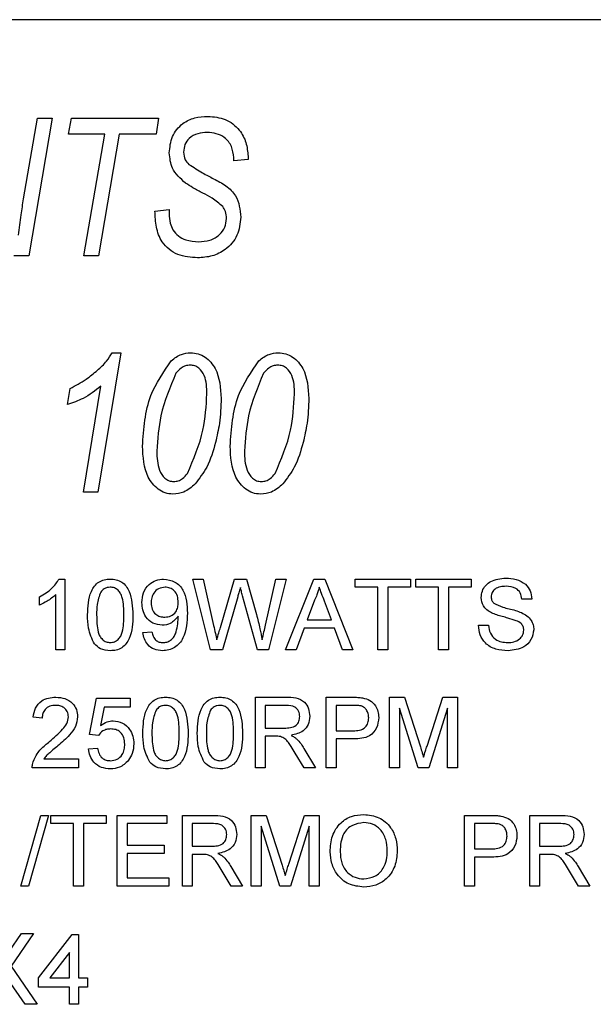
# Model space of a CAD drawing. Units: millimetres. Extents: x 115 to 1334, y 42 to 1422.
# Drawn here: x 1247 to 1262, y 581 to 606 of the extents above; entities that cross this region are included whole.
import ezdxf

# ---------------------------------------------------------------- set-up
doc = ezdxf.new("R2010")
doc.units = ezdxf.units.MM

msp = doc.modelspace()

# ---------------------------------------------------------------- linework, layer by layer
at = {"color": 7, "linetype": 'Continuous', "lineweight": 25}
for p, q in [((1279.469, 605.706), (1209.469, 605.706)), ((1247.219, 601.154), (1247.575, 603.206)), ((1247.944, 603.206), (1247.352, 599.706)), ((1247.575, 603.206), (1247.944, 603.206)), ((1248.362, 602.797), (1248.436, 603.206)), ((1248.436, 603.206), (1250.65, 603.206)), ((1250.65, 603.206), (1250.586, 602.797)), ((1249.28, 602.797), (1248.362, 602.797)), ((1248.754, 599.706), (1249.28, 602.797)), ((1249.648, 602.797), (1249.123, 599.706)), ((1250.586, 602.797), (1249.648, 602.797)), ((1252.559, 602.124), (1252.562, 602.204)), ((1252.923, 602.16), (1252.559, 602.124)), ((1252.925, 602.237), (1252.923, 602.16)), ((1250.559, 600.845), (1250.923, 600.887)), ((1250.923, 600.887), (1250.92, 600.774)), ((1247.352, 599.706), (1246.969, 599.706)), ((1249.123, 599.706), (1248.754, 599.706)), ((1249.689, 597.251), (1249.108, 593.706)), ((1249.473, 597.251), (1249.689, 597.251)), ((1248.332, 595.933), (1248.405, 596.342)), ((1248.741, 593.706), (1249.182, 596.4)), ((1249.108, 593.706), (1248.741, 593.706)), ((1248.121, 591.503), (1248.269, 591.503)), ((1248.269, 591.503), (1248.269, 589.706)), ((1251.519, 591.503), (1251.781, 591.503)), ((1251.972, 589.706), (1251.519, 591.503)), ((1251.781, 591.503), (1252.048, 590.321)), ((1252.223, 590.276), (1252.578, 591.503)), ((1252.578, 591.503), (1252.883, 591.503)), ((1252.883, 591.503), (1253.139, 590.603)), ((1253.366, 590.328), (1253.631, 591.503)), ((1253.893, 591.503), (1253.44, 589.706)), ((1253.631, 591.503), (1253.893, 591.503)), ((1253.878, 589.706), (1254.592, 591.503)), ((1254.592, 591.503), (1254.878, 591.503)), ((1254.878, 591.503), (1255.591, 589.706)), ((1255.645, 591.503), (1257.051, 591.503)), ((1255.645, 591.296), (1255.645, 591.503)), ((1257.051, 591.503), (1257.051, 591.296)), ((1257.189, 591.503), (1258.595, 591.503)), ((1257.189, 591.296), (1257.189, 591.503)), ((1258.595, 591.503), (1258.595, 591.296)), ((1256.221, 591.296), (1255.645, 591.296)), ((1256.221, 589.706), (1256.221, 591.296)), ((1257.051, 591.296), (1256.475, 591.296)), ((1256.475, 591.296), (1256.475, 589.706)), ((1257.765, 591.296), (1257.189, 591.296)), ((1257.765, 589.706), (1257.765, 591.296)), ((1258.595, 591.296), (1258.019, 591.296)), ((1258.019, 591.296), (1258.019, 589.706)), ((1247.624, 590.841), (1247.624, 591.054)), ((1248.039, 589.706), (1248.039, 591.107)), ((1252.661, 591.051), (1252.272, 589.706)), ((1253.161, 589.706), (1252.786, 591.08)), ((1254.612, 590.964), (1254.428, 590.466)), ((1255.041, 590.466), (1254.867, 590.939)), ((1260.14, 590.996), (1259.886, 590.996)), ((1254.351, 590.259), (1254.147, 589.706)), ((1255.118, 590.259), (1254.351, 590.259)), ((1254.428, 590.466), (1255.041, 590.466)), ((1255.322, 589.706), (1255.118, 590.259)), ((1258.78, 590.328), (1259.033, 590.328)), ((1250.251, 590.144), (1250.482, 590.167)), ((1248.269, 589.706), (1248.039, 589.706)), ((1252.272, 589.706), (1251.972, 589.706)), ((1253.44, 589.706), (1253.161, 589.706)), ((1254.147, 589.706), (1253.878, 589.706)), ((1255.591, 589.706), (1255.322, 589.706)), ((1256.475, 589.706), (1256.221, 589.706)), ((1258.019, 589.706), (1257.765, 589.706)), ((1253.11, 588.503), (1253.89, 588.503)), ((1253.11, 586.706), (1253.11, 588.503)), ((1254.907, 588.503), (1255.568, 588.503)), ((1254.907, 586.706), (1254.907, 588.503)), ((1256.521, 588.503), (1256.902, 588.503)), ((1256.521, 586.706), (1256.521, 588.503)), ((1256.902, 588.503), (1257.304, 587.242)), ((1257.473, 587.263), (1257.871, 588.503)), ((1257.871, 588.503), (1258.25, 588.503)), ((1258.25, 588.503), (1258.25, 586.706)), ((1248.892, 587.558), (1249.076, 588.48)), ((1249.076, 588.48), (1249.929, 588.48)), ((1249.929, 588.48), (1249.929, 588.25)), ((1253.363, 588.296), (1253.363, 587.72)), ((1253.899, 588.296), (1253.363, 588.296)), ((1255.161, 588.296), (1255.161, 587.651)), ((1255.59, 588.296), (1255.161, 588.296)), ((1249.264, 588.25), (1249.173, 587.784)), ((1249.929, 588.25), (1249.264, 588.25)), ((1257.251, 586.706), (1256.774, 588.227)), ((1256.774, 588.227), (1256.774, 586.706)), ((1257.996, 588.227), (1257.516, 586.706)), ((1257.996, 586.706), (1257.996, 588.227)), ((1247.693, 587.973), (1247.463, 587.996)), ((1249.122, 587.535), (1248.892, 587.558)), ((1253.363, 587.72), (1253.845, 587.72)), ((1253.623, 587.512), (1253.363, 587.512)), ((1253.363, 587.512), (1253.363, 586.706)), ((1255.161, 587.651), (1255.595, 587.651)), ((1255.601, 587.443), (1255.161, 587.443)), ((1255.161, 587.443), (1255.161, 586.706)), ((1248.869, 587.19), (1249.099, 587.213)), ((1254.349, 586.706), (1254.125, 587.085)), ((1254.345, 587.202), (1254.64, 586.706)), ((1247.736, 586.936), (1248.615, 586.936)), ((1248.615, 586.936), (1248.615, 586.706)), ((1248.615, 586.706), (1247.44, 586.706)), ((1253.363, 586.706), (1253.11, 586.706)), ((1254.64, 586.706), (1254.349, 586.706)), ((1255.161, 586.706), (1254.907, 586.706)), ((1256.774, 586.706), (1256.521, 586.706)), ((1257.516, 586.706), (1257.251, 586.706)), ((1258.25, 586.706), (1257.996, 586.706)), ((1247.151, 583.706), (1247.658, 585.503)), ((1247.849, 585.503), (1247.342, 583.706)), ((1247.658, 585.503), (1247.849, 585.503)), ((1247.912, 585.503), (1249.318, 585.503)), ((1247.912, 585.296), (1247.912, 585.503)), ((1249.318, 585.503), (1249.318, 585.296)), ((1249.595, 585.503), (1250.862, 585.503)), ((1249.595, 583.706), (1249.595, 585.503)), ((1250.862, 585.503), (1250.862, 585.296)), ((1251.254, 585.503), (1252.034, 585.503)), ((1251.254, 583.706), (1251.254, 585.503)), ((1253.006, 585.503), (1253.387, 585.503)), ((1253.006, 583.706), (1253.006, 585.503)), ((1253.387, 585.503), (1253.789, 584.242)), ((1253.958, 584.263), (1254.356, 585.503)), ((1254.356, 585.503), (1254.735, 585.503)), ((1254.735, 585.503), (1254.735, 583.706)), ((1258.422, 585.503), (1259.083, 585.503)), ((1258.422, 583.706), (1258.422, 585.503)), ((1260.082, 585.503), (1260.862, 585.503)), ((1260.082, 583.706), (1260.082, 585.503)), ((1248.488, 585.296), (1247.912, 585.296)), ((1248.488, 583.706), (1248.488, 585.296)), ((1249.318, 585.296), (1248.742, 585.296)), ((1248.742, 585.296), (1248.742, 583.706)), ((1249.848, 585.296), (1249.848, 584.743)), ((1250.862, 585.296), (1249.848, 585.296)), ((1252.044, 585.296), (1251.508, 585.296)), ((1251.508, 585.296), (1251.508, 584.72)), ((1258.676, 585.296), (1258.676, 584.651)), ((1259.105, 585.296), (1258.676, 585.296)), ((1260.871, 585.296), (1260.335, 585.296)), ((1260.335, 585.296), (1260.335, 584.72)), ((1253.736, 583.706), (1253.259, 585.227)), ((1253.259, 585.227), (1253.259, 583.706)), ((1254.481, 585.227), (1254.001, 583.706)), ((1254.481, 583.706), (1254.481, 585.227)), ((1249.848, 584.743), (1250.793, 584.743)), ((1249.848, 584.535), (1249.848, 583.913)), ((1250.793, 584.535), (1249.848, 584.535)), ((1250.793, 584.743), (1250.793, 584.535)), ((1251.508, 584.72), (1251.989, 584.72)), ((1251.767, 584.512), (1251.508, 584.512)), ((1251.508, 584.512), (1251.508, 583.706)), ((1258.676, 584.651), (1259.11, 584.651)), ((1260.335, 584.72), (1260.817, 584.72)), ((1260.595, 584.512), (1260.335, 584.512)), ((1260.335, 584.512), (1260.335, 583.706)), ((1259.116, 584.443), (1258.676, 584.443)), ((1258.676, 584.443), (1258.676, 583.706)), ((1252.494, 583.706), (1252.27, 584.085)), ((1252.489, 584.202), (1252.784, 583.706)), ((1261.322, 583.706), (1261.097, 584.085)), ((1261.317, 584.202), (1261.612, 583.706)), ((1249.848, 583.913), (1250.908, 583.913)), ((1250.908, 583.913), (1250.908, 583.706)), ((1247.342, 583.706), (1247.151, 583.706)), ((1248.742, 583.706), (1248.488, 583.706)), ((1250.908, 583.706), (1249.595, 583.706)), ((1251.508, 583.706), (1251.254, 583.706)), ((1252.784, 583.706), (1252.494, 583.706)), ((1253.259, 583.706), (1253.006, 583.706)), ((1254.001, 583.706), (1253.736, 583.706)), ((1254.735, 583.706), (1254.481, 583.706)), ((1258.676, 583.706), (1258.422, 583.706)), ((1260.335, 583.706), (1260.082, 583.706)), ((1261.612, 583.706), (1261.322, 583.706)), ((1246.851, 582.048), (1247.164, 582.503)), ((1247.473, 582.503), (1246.901, 581.67)), ((1247.164, 582.503), (1247.473, 582.503)), ((1247.601, 581.374), (1248.454, 582.48)), ((1248.454, 582.48), (1248.615, 582.48)), ((1248.615, 582.48), (1248.615, 581.374)), ((1248.385, 582.022), (1247.885, 581.374)), ((1248.385, 581.374), (1248.385, 582.022)), ((1246.901, 581.67), (1247.566, 580.706)), ((1247.26, 580.706), (1246.822, 581.341)), ((1247.601, 581.144), (1247.601, 581.374)), ((1247.885, 581.374), (1248.385, 581.374)), ((1248.615, 581.374), (1248.846, 581.374)), ((1248.846, 581.374), (1248.846, 581.144)), ((1248.385, 581.144), (1247.601, 581.144)), ((1248.385, 580.706), (1248.385, 581.144)), ((1248.846, 581.144), (1248.615, 581.144)), ((1248.615, 581.144), (1248.615, 580.706)), ((1247.566, 580.706), (1247.26, 580.706)), ((1248.615, 580.706), (1248.385, 580.706))]:
    msp.add_line(p, q, dxfattribs=at)
for points, knots in [([(1250.923, 602.322), (1250.937, 602.465), (1250.964, 602.751), (1251.23, 603.073), (1251.566, 603.231), (1251.79, 603.244), (1251.903, 603.251)], [0, 0, 0, 0, 0.279925, 0.558894, 0.779091, 1, 1, 1, 1]), ([(1251.903, 603.251), (1252.055, 603.239), (1252.359, 603.214), (1252.703, 602.939), (1252.892, 602.593), (1252.914, 602.355), (1252.925, 602.237)], [0, 0, 0, 0, 0.280062, 0.558924, 0.779471, 1, 1, 1, 1]), ([(1251.89, 602.842), (1251.808, 602.837), (1251.643, 602.829), (1251.434, 602.717), (1251.304, 602.539), (1251.293, 602.409), (1251.287, 602.344)], [0, 0, 0, 0, 0.2808478, 0.5601043, 0.7798188, 1, 1, 1, 1]), ([(1252.562, 602.204), (1252.55, 602.301), (1252.527, 602.495), (1252.348, 602.715), (1252.119, 602.826), (1251.967, 602.837), (1251.89, 602.842)], [0, 0, 0, 0, 0.279683, 0.558759, 0.779201, 1, 1, 1, 1]), ([(1251.335, 601.557), (1251.204, 601.672), (1250.968, 601.879), (1250.937, 602.186), (1250.923, 602.322)], [0, 0, 0, 0, 0.5594303, 1, 1, 1, 1]), ([(1251.287, 602.344), (1251.292, 602.276), (1251.302, 602.155), (1251.386, 602.069), (1251.423, 602.032)], [0, 0, 0, 0, 0.559912, 1, 1, 1, 1]), ([(1251.423, 602.032), (1251.537, 601.958), (1251.74, 601.826), (1251.955, 601.716), (1252.05, 601.667)], [0, 0, 0, 0, 0.559784, 1, 1, 1, 1]), ([(1251.773, 601.304), (1251.689, 601.347), (1251.539, 601.426), (1251.397, 601.517), (1251.335, 601.557)], [0, 0, 0, 0, 0.560077, 1, 1, 1, 1]), ([(1252.05, 601.667), (1252.156, 601.612), (1252.367, 601.503), (1252.689, 601.196), (1252.722, 600.881), (1252.741, 600.689)], [0, 0, 0, 0, 0.282084, 0.561606, 1, 1, 1, 1]), ([(1252.283, 600.961), (1252.195, 601.035), (1252.037, 601.168), (1251.853, 601.262), (1251.773, 601.304)], [0, 0, 0, 0, 0.558854, 1, 1, 1, 1]), ([(1247.088, 600.235), (1247.11, 600.407), (1247.149, 600.714), (1247.198, 601.02), (1247.219, 601.154)], [0, 0, 0, 0, 0.559993, 1, 1, 1, 1]), ([(1251.643, 599.66), (1251.47, 599.671), (1251.125, 599.694), (1250.724, 600.014), (1250.578, 600.44), (1250.566, 600.71), (1250.559, 600.845)], [0, 0, 0, 0, 0.280473, 0.5581621, 0.7786662, 1, 1, 1, 1]), ([(1250.92, 600.774), (1250.924, 600.696), (1250.932, 600.555), (1250.99, 600.428), (1251.016, 600.372)], [0, 0, 0, 0, 0.559941, 1, 1, 1, 1]), ([(1252.378, 600.655), (1252.373, 600.717), (1252.366, 600.827), (1252.308, 600.92), (1252.283, 600.961)], [0, 0, 0, 0, 0.559675, 1, 1, 1, 1]), ([(1252.741, 600.689), (1252.723, 600.53), (1252.686, 600.214), (1252.384, 599.868), (1252.016, 599.684), (1251.768, 599.668), (1251.643, 599.66)], [0, 0, 0, 0, 0.2794958, 0.5588829, 0.77919, 1, 1, 1, 1]), ([(1251.667, 600.069), (1251.764, 600.075), (1251.958, 600.087), (1252.197, 600.224), (1252.354, 600.427), (1252.37, 600.579), (1252.378, 600.655)], [0, 0, 0, 0, 0.280747, 0.560154, 0.780097, 1, 1, 1, 1]), ([(1251.016, 600.372), (1251.059, 600.316), (1251.145, 600.203), (1251.377, 600.091), (1251.557, 600.077), (1251.667, 600.069)], [0, 0, 0, 0, 0.279235, 0.559761, 1, 1, 1, 1]), ([(1249.096, 596.806), (1249.178, 596.879), (1249.324, 597.011), (1249.428, 597.178), (1249.473, 597.251)], [0, 0, 0, 0, 0.560139, 1, 1, 1, 1]), ([(1250.973, 597.047), (1251.055, 597.111), (1251.201, 597.224), (1251.383, 597.243), (1251.464, 597.251)], [0, 0, 0, 0, 0.560045, 1, 1, 1, 1]), ([(1251.464, 597.251), (1251.529, 597.246), (1251.659, 597.235), (1251.893, 597.114), (1252.201, 596.755), (1252.225, 596.356), (1252.241, 596.09)], [0, 0, 0, 0, 0.125552, 0.251038, 0.501029, 1, 1, 1, 1]), ([(1253.2, 597.047), (1253.282, 597.111), (1253.428, 597.224), (1253.611, 597.243), (1253.691, 597.251)], [0, 0, 0, 0, 0.560045, 1, 1, 1, 1]), ([(1253.691, 597.251), (1253.756, 597.246), (1253.886, 597.235), (1254.121, 597.114), (1254.429, 596.755), (1254.453, 596.356), (1254.469, 596.09)], [0, 0, 0, 0, 0.1255517, 0.2510381, 0.5010288, 1, 1, 1, 1]), ([(1250.241, 594.874), (1250.272, 595.319), (1250.326, 596.112), (1250.776, 596.762), (1250.973, 597.047)], [0, 0, 0, 0, 0.561377, 1, 1, 1, 1]), ([(1252.469, 594.874), (1252.499, 595.319), (1252.553, 596.112), (1253.003, 596.762), (1253.2, 597.047)], [0, 0, 0, 0, 0.561377, 1, 1, 1, 1]), ([(1248.405, 596.342), (1248.543, 596.416), (1248.788, 596.548), (1249.002, 596.727), (1249.096, 596.806)], [0, 0, 0, 0, 0.559843, 1, 1, 1, 1]), ([(1251.454, 596.933), (1251.413, 596.929), (1251.332, 596.922), (1251.201, 596.854), (1251.132, 596.775), (1251.09, 596.728)], [0, 0, 0, 0, 0.279979, 0.5600948, 1, 1, 1, 1]), ([(1251.878, 596.206), (1251.875, 596.366), (1251.87, 596.606), (1251.711, 596.843), (1251.572, 596.923), (1251.493, 596.93), (1251.454, 596.933)], [0, 0, 0, 0, 0.500436, 0.749446, 0.874621, 1, 1, 1, 1]), ([(1253.681, 596.933), (1253.641, 596.929), (1253.56, 596.922), (1253.429, 596.854), (1253.359, 596.775), (1253.317, 596.728)], [0, 0, 0, 0, 0.279979, 0.5600948, 1, 1, 1, 1]), ([(1254.105, 596.206), (1254.102, 596.366), (1254.098, 596.606), (1253.938, 596.843), (1253.799, 596.923), (1253.72, 596.93), (1253.681, 596.933)], [0, 0, 0, 0, 0.5004357, 0.7494458, 0.874621, 1, 1, 1, 1]), ([(1251.09, 596.728), (1250.941, 596.373), (1250.675, 595.739), (1250.626, 595.054), (1250.605, 594.751)], [0, 0, 0, 0, 0.558292, 1, 1, 1, 1]), ([(1253.317, 596.728), (1253.169, 596.373), (1252.903, 595.739), (1252.854, 595.054), (1252.832, 594.751)], [0, 0, 0, 0, 0.558292, 1, 1, 1, 1]), ([(1249.182, 596.4), (1249.038, 596.287), (1248.779, 596.085), (1248.469, 595.979), (1248.332, 595.933)], [0, 0, 0, 0, 0.559255, 1, 1, 1, 1]), ([(1251.383, 594.186), (1251.54, 594.547), (1251.821, 595.194), (1251.86, 595.896), (1251.878, 596.206)], [0, 0, 0, 0, 0.558057, 1, 1, 1, 1]), ([(1252.241, 596.09), (1252.234, 595.878), (1252.22, 595.5), (1252.135, 595.132), (1252.097, 594.97)], [0, 0, 0, 0, 0.559945, 1, 1, 1, 1]), ([(1253.611, 594.186), (1253.767, 594.547), (1254.048, 595.194), (1254.087, 595.896), (1254.105, 596.206)], [0, 0, 0, 0, 0.558057, 1, 1, 1, 1]), ([(1254.469, 596.09), (1254.461, 595.878), (1254.447, 595.5), (1254.362, 595.132), (1254.324, 594.97)], [0, 0, 0, 0, 0.559945, 1, 1, 1, 1]), ([(1251.014, 593.66), (1250.947, 593.666), (1250.813, 593.678), (1250.578, 593.814), (1250.278, 594.193), (1250.256, 594.601), (1250.241, 594.874)], [0, 0, 0, 0, 0.1254535, 0.2509009, 0.5007425, 1, 1, 1, 1]), ([(1250.605, 594.751), (1250.61, 594.585), (1250.616, 594.335), (1250.772, 594.083), (1250.913, 593.991), (1250.995, 593.983), (1251.036, 593.978)], [0, 0, 0, 0, 0.500437, 0.749751, 0.87491, 1, 1, 1, 1]), ([(1252.097, 594.97), (1252.036, 594.755), (1251.928, 594.373), (1251.687, 594.058), (1251.581, 593.919)], [0, 0, 0, 0, 0.560472, 1, 1, 1, 1]), ([(1253.241, 593.66), (1253.174, 593.666), (1253.04, 593.678), (1252.805, 593.814), (1252.505, 594.193), (1252.483, 594.601), (1252.469, 594.874)], [0, 0, 0, 0, 0.1254535, 0.2509009, 0.5007425, 1, 1, 1, 1]), ([(1252.832, 594.751), (1252.837, 594.585), (1252.844, 594.335), (1253, 594.083), (1253.14, 593.991), (1253.222, 593.983), (1253.263, 593.978)], [0, 0, 0, 0, 0.500437, 0.749751, 0.87491, 1, 1, 1, 1]), ([(1254.324, 594.97), (1254.264, 594.755), (1254.155, 594.373), (1253.914, 594.058), (1253.809, 593.919)], [0, 0, 0, 0, 0.560472, 1, 1, 1, 1]), ([(1251.036, 593.978), (1251.075, 593.982), (1251.154, 593.99), (1251.279, 594.061), (1251.344, 594.139), (1251.383, 594.186)], [0, 0, 0, 0, 0.2798734, 0.5599628, 1, 1, 1, 1]), ([(1253.263, 593.978), (1253.303, 593.982), (1253.381, 593.99), (1253.506, 594.061), (1253.571, 594.139), (1253.611, 594.186)], [0, 0, 0, 0, 0.2798734, 0.5599628, 1, 1, 1, 1]), ([(1251.581, 593.919), (1251.49, 593.838), (1251.326, 593.692), (1251.109, 593.67), (1251.014, 593.66)], [0, 0, 0, 0, 0.55971, 1, 1, 1, 1]), ([(1253.809, 593.919), (1253.717, 593.838), (1253.553, 593.692), (1253.337, 593.67), (1253.241, 593.66)], [0, 0, 0, 0, 0.55971, 1, 1, 1, 1]), ([(1247.624, 591.054), (1247.736, 591.117), (1247.936, 591.23), (1248.065, 591.42), (1248.121, 591.503)], [0, 0, 0, 0, 0.560427, 1, 1, 1, 1]), ([(1248.846, 590.592), (1248.852, 590.8), (1248.861, 591.059), (1249.014, 591.327), (1249.126, 591.433), (1249.269, 591.494), (1249.371, 591.5), (1249.422, 591.503)], [0, 0, 0, 0, 0.499149, 0.624522, 0.749597, 0.874674, 1, 1, 1, 1]), ([(1249.422, 591.503), (1249.473, 591.5), (1249.574, 591.494), (1249.717, 591.433), (1249.832, 591.328), (1249.974, 591.055), (1249.987, 590.798), (1249.998, 590.592)], [0, 0, 0, 0, 0.125373, 0.250644, 0.375698, 0.501113, 1, 1, 1, 1]), ([(1250.228, 590.907), (1250.235, 590.992), (1250.249, 591.163), (1250.39, 591.365), (1250.578, 591.486), (1250.712, 591.498), (1250.779, 591.503)], [0, 0, 0, 0, 0.280325, 0.559593, 0.779672, 1, 1, 1, 1]), ([(1250.779, 591.503), (1250.879, 591.489), (1251.077, 591.459), (1251.365, 591.149), (1251.374, 590.844), (1251.381, 590.641)], [0, 0, 0, 0, 0.24993, 0.499871, 1, 1, 1, 1]), ([(1258.849, 591.034), (1258.855, 591.09), (1258.867, 591.2), (1258.956, 591.346), (1259.151, 591.496), (1259.34, 591.514), (1259.473, 591.526)], [0, 0, 0, 0, 0.187029, 0.374124, 0.56114, 1, 1, 1, 1]), ([(1259.473, 591.526), (1259.562, 591.521), (1259.74, 591.51), (1259.97, 591.397), (1260.111, 591.206), (1260.13, 591.066), (1260.14, 590.996)], [0, 0, 0, 0, 0.2807972, 0.5601508, 0.7798767, 1, 1, 1, 1]), ([(1249.419, 591.296), (1249.393, 591.294), (1249.341, 591.291), (1249.253, 591.254), (1249.208, 591.203), (1249.18, 591.173)], [0, 0, 0, 0, 0.280453, 0.560688, 1, 1, 1, 1]), ([(1249.767, 590.593), (1249.766, 590.74), (1249.764, 590.925), (1249.691, 591.134), (1249.623, 591.221), (1249.53, 591.286), (1249.456, 591.293), (1249.419, 591.296)], [0, 0, 0, 0, 0.500352, 0.625529, 0.750516, 0.875255, 1, 1, 1, 1]), ([(1250.815, 591.296), (1250.758, 591.289), (1250.645, 591.275), (1250.528, 591.16), (1250.467, 591.027), (1250.462, 590.939), (1250.459, 590.894)], [0, 0, 0, 0, 0.2792515, 0.5586196, 0.7791087, 1, 1, 1, 1]), ([(1251.15, 590.912), (1251.147, 590.966), (1251.14, 591.073), (1251.06, 591.206), (1250.942, 591.285), (1250.857, 591.292), (1250.815, 591.296)], [0, 0, 0, 0, 0.280637, 0.560009, 0.779799, 1, 1, 1, 1]), ([(1252.729, 591.286), (1252.717, 591.242), (1252.694, 591.164), (1252.671, 591.085), (1252.661, 591.051)], [0, 0, 0, 0, 0.559999, 1, 1, 1, 1]), ([(1252.786, 591.08), (1252.775, 591.118), (1252.756, 591.187), (1252.737, 591.256), (1252.729, 591.286)], [0, 0, 0, 0, 0.560007, 1, 1, 1, 1]), ([(1254.735, 591.296), (1254.717, 591.232), (1254.687, 591.117), (1254.635, 591.011), (1254.612, 590.964)], [0, 0, 0, 0, 0.559915, 1, 1, 1, 1]), ([(1254.867, 590.939), (1254.842, 591.005), (1254.798, 591.124), (1254.754, 591.244), (1254.735, 591.296)], [0, 0, 0, 0, 0.560002, 1, 1, 1, 1]), ([(1259.483, 591.319), (1259.434, 591.317), (1259.336, 591.314), (1259.207, 591.263), (1259.118, 591.166), (1259.108, 591.089), (1259.102, 591.051)], [0, 0, 0, 0, 0.28129, 0.56082, 0.78068, 1, 1, 1, 1]), ([(1259.886, 590.996), (1259.876, 591.05), (1259.857, 591.157), (1259.712, 591.304), (1259.57, 591.313), (1259.483, 591.319)], [0, 0, 0, 0, 0.281097, 0.560287, 1, 1, 1, 1]), ([(1248.039, 591.107), (1247.968, 591.047), (1247.84, 590.941), (1247.69, 590.872), (1247.624, 590.841)], [0, 0, 0, 0, 0.559686, 1, 1, 1, 1]), ([(1249.18, 591.173), (1249.143, 591.068), (1249.075, 590.88), (1249.076, 590.681), (1249.076, 590.593)], [0, 0, 0, 0, 0.558059, 1, 1, 1, 1]), ([(1259.114, 590.646), (1259.074, 590.668), (1258.993, 590.714), (1258.877, 590.841), (1258.86, 590.961), (1258.849, 591.034)], [0, 0, 0, 0, 0.281445, 0.562273, 1, 1, 1, 1]), ([(1259.102, 591.051), (1259.105, 591.017), (1259.111, 590.957), (1259.15, 590.912), (1259.167, 590.892)], [0, 0, 0, 0, 0.559617, 1, 1, 1, 1]), ([(1250.739, 590.328), (1250.658, 590.339), (1250.496, 590.361), (1250.327, 590.525), (1250.24, 590.716), (1250.232, 590.843), (1250.228, 590.907)], [0, 0, 0, 0, 0.279046, 0.558554, 0.779039, 1, 1, 1, 1]), ([(1250.459, 590.894), (1250.464, 590.841), (1250.473, 590.736), (1250.563, 590.612), (1250.684, 590.544), (1250.767, 590.538), (1250.809, 590.535)], [0, 0, 0, 0, 0.2801875, 0.5593997, 0.7793968, 1, 1, 1, 1]), ([(1250.809, 590.535), (1250.863, 590.541), (1250.97, 590.553), (1251.088, 590.658), (1251.143, 590.786), (1251.148, 590.87), (1251.15, 590.912)], [0, 0, 0, 0, 0.279527, 0.558695, 0.779028, 1, 1, 1, 1]), ([(1259.167, 590.892), (1259.243, 590.854), (1259.368, 590.791), (1259.559, 590.75), (1259.719, 590.708), (1259.822, 590.67), (1259.874, 590.651)], [0, 0, 0, 0, 0.338408, 0.558974, 0.779535, 1, 1, 1, 1]), ([(1249.02, 589.856), (1248.959, 589.986), (1248.849, 590.221), (1248.847, 590.478), (1248.846, 590.592)], [0, 0, 0, 0, 0.557973, 1, 1, 1, 1]), ([(1249.076, 590.593), (1249.078, 590.446), (1249.08, 590.263), (1249.15, 590.053), (1249.22, 589.967), (1249.312, 589.901), (1249.385, 589.894), (1249.422, 589.89)], [0, 0, 0, 0, 0.500363, 0.625568, 0.750538, 0.875304, 1, 1, 1, 1]), ([(1249.422, 589.89), (1249.458, 589.894), (1249.532, 589.902), (1249.624, 589.967), (1249.693, 590.053), (1249.763, 590.263), (1249.766, 590.446), (1249.767, 590.593)], [0, 0, 0, 0, 0.124656, 0.24942, 0.374387, 0.49959, 1, 1, 1, 1]), ([(1249.998, 590.592), (1249.991, 590.385), (1249.982, 590.126), (1249.83, 589.859), (1249.718, 589.752), (1249.574, 589.691), (1249.473, 589.685), (1249.422, 589.683)], [0, 0, 0, 0, 0.499115, 0.624458, 0.749554, 0.874658, 1, 1, 1, 1]), ([(1251.15, 590.563), (1251.089, 590.49), (1250.98, 590.359), (1250.812, 590.337), (1250.739, 590.328)], [0, 0, 0, 0, 0.559107, 1, 1, 1, 1]), ([(1251.381, 590.641), (1251.373, 590.42), (1251.363, 590.142), (1251.186, 589.867), (1251.061, 589.761), (1250.911, 589.693), (1250.802, 589.686), (1250.748, 589.683)], [0, 0, 0, 0, 0.498581, 0.624014, 0.749327, 0.874611, 1, 1, 1, 1]), ([(1250.76, 589.89), (1250.795, 589.893), (1250.864, 589.898), (1250.959, 589.945), (1251.035, 590.017), (1251.123, 590.207), (1251.139, 590.38), (1251.151, 590.519)], [0, 0, 0, 0, 0.125207, 0.25031, 0.375339, 0.50062, 1, 1, 1, 1]), ([(1251.151, 590.519), (1251.151, 590.527), (1251.151, 590.542), (1251.151, 590.556), (1251.15, 590.563)], [0, 0, 0, 0, 0.5599975, 1, 1, 1, 1]), ([(1253.139, 590.603), (1253.169, 590.483), (1253.223, 590.269), (1253.264, 590.052), (1253.282, 589.957)], [0, 0, 0, 0, 0.559998, 1, 1, 1, 1]), ([(1259.74, 590.446), (1259.669, 590.469), (1259.553, 590.507), (1259.387, 590.549), (1259.247, 590.589), (1259.159, 590.627), (1259.114, 590.646)], [0, 0, 0, 0, 0.339939, 0.560025, 0.780082, 1, 1, 1, 1]), ([(1259.874, 590.651), (1259.921, 590.626), (1260.016, 590.578), (1260.12, 590.468), (1260.177, 590.341), (1260.183, 590.258), (1260.186, 590.216)], [0, 0, 0, 0, 0.280371, 0.559909, 0.779859, 1, 1, 1, 1]), ([(1252.048, 590.321), (1252.063, 590.253), (1252.091, 590.132), (1252.118, 590.01), (1252.13, 589.957)], [0, 0, 0, 0, 0.56, 1, 1, 1, 1]), ([(1252.13, 589.957), (1252.147, 590.017), (1252.178, 590.123), (1252.209, 590.23), (1252.223, 590.276)], [0, 0, 0, 0, 0.5600009, 1, 1, 1, 1]), ([(1253.282, 589.957), (1253.298, 590.026), (1253.326, 590.15), (1253.354, 590.273), (1253.366, 590.328)], [0, 0, 0, 0, 0.559999, 1, 1, 1, 1]), ([(1259.533, 589.683), (1259.428, 589.688), (1259.219, 589.699), (1258.956, 589.849), (1258.808, 590.082), (1258.789, 590.246), (1258.78, 590.328)], [0, 0, 0, 0, 0.2808135, 0.5595629, 0.7796198, 1, 1, 1, 1]), ([(1259.033, 590.328), (1259.043, 590.259), (1259.064, 590.123), (1259.197, 589.973), (1259.36, 589.901), (1259.468, 589.894), (1259.522, 589.89)], [0, 0, 0, 0, 0.280632, 0.558674, 0.779197, 1, 1, 1, 1]), ([(1259.932, 590.204), (1259.929, 590.235), (1259.923, 590.297), (1259.857, 590.391), (1259.785, 590.425), (1259.74, 590.446)], [0, 0, 0, 0, 0.280089, 0.55997, 1, 1, 1, 1]), ([(1250.748, 589.683), (1250.678, 589.689), (1250.537, 589.7), (1250.373, 589.822), (1250.28, 589.98), (1250.261, 590.089), (1250.251, 590.144)], [0, 0, 0, 0, 0.279963, 0.558965, 0.779242, 1, 1, 1, 1]), ([(1250.482, 590.167), (1250.491, 590.127), (1250.508, 590.048), (1250.571, 589.95), (1250.664, 589.897), (1250.728, 589.892), (1250.76, 589.89)], [0, 0, 0, 0, 0.2807276, 0.5598101, 0.779704, 1, 1, 1, 1]), ([(1259.522, 589.89), (1259.575, 589.893), (1259.683, 589.9), (1259.822, 589.966), (1259.914, 590.077), (1259.926, 590.161), (1259.932, 590.204)], [0, 0, 0, 0, 0.280917, 0.560813, 0.780502, 1, 1, 1, 1]), ([(1260.186, 590.216), (1260.171, 590.128), (1260.142, 589.953), (1259.899, 589.725), (1259.671, 589.699), (1259.533, 589.683)], [0, 0, 0, 0, 0.279942, 0.56008, 1, 1, 1, 1]), ([(1249.422, 589.683), (1249.335, 589.69), (1249.181, 589.703), (1249.069, 589.809), (1249.02, 589.856)], [0, 0, 0, 0, 0.5597157, 1, 1, 1, 1]), ([(1247.463, 587.996), (1247.476, 588.076), (1247.502, 588.235), (1247.657, 588.412), (1247.85, 588.493), (1247.976, 588.5), (1248.039, 588.503)], [0, 0, 0, 0, 0.280235, 0.558893, 0.779132, 1, 1, 1, 1]), ([(1248.039, 588.503), (1248.117, 588.498), (1248.274, 588.487), (1248.461, 588.363), (1248.575, 588.192), (1248.586, 588.069), (1248.592, 588.007)], [0, 0, 0, 0, 0.280482, 0.559644, 0.779749, 1, 1, 1, 1]), ([(1250.251, 587.592), (1250.258, 587.8), (1250.267, 588.059), (1250.42, 588.327), (1250.532, 588.433), (1250.675, 588.494), (1250.777, 588.5), (1250.828, 588.503)], [0, 0, 0, 0, 0.499149, 0.624522, 0.749597, 0.874674, 1, 1, 1, 1]), ([(1250.828, 588.503), (1250.879, 588.5), (1250.98, 588.494), (1251.123, 588.433), (1251.238, 588.328), (1251.38, 588.055), (1251.393, 587.798), (1251.404, 587.592)], [0, 0, 0, 0, 0.125373, 0.250644, 0.375698, 0.501113, 1, 1, 1, 1]), ([(1251.634, 587.592), (1251.641, 587.8), (1251.65, 588.059), (1251.802, 588.327), (1251.915, 588.433), (1252.058, 588.494), (1252.16, 588.5), (1252.211, 588.503)], [0, 0, 0, 0, 0.499149, 0.624522, 0.749597, 0.874674, 1, 1, 1, 1]), ([(1252.211, 588.503), (1252.262, 588.5), (1252.363, 588.494), (1252.506, 588.433), (1252.621, 588.328), (1252.763, 588.055), (1252.776, 587.798), (1252.787, 587.592)], [0, 0, 0, 0, 0.125373, 0.250644, 0.375698, 0.501113, 1, 1, 1, 1]), ([(1253.89, 588.503), (1253.973, 588.503), (1254.137, 588.501), (1254.359, 588.403), (1254.473, 588.213), (1254.486, 588.084), (1254.493, 588.019)], [0, 0, 0, 0, 0.281671, 0.559202, 0.779411, 1, 1, 1, 1]), ([(1255.568, 588.503), (1255.618, 588.503), (1255.707, 588.503), (1255.795, 588.491), (1255.834, 588.486)], [0, 0, 0, 0, 0.560101, 1, 1, 1, 1]), ([(1248.034, 588.296), (1247.984, 588.292), (1247.885, 588.285), (1247.765, 588.204), (1247.702, 588.09), (1247.696, 588.012), (1247.693, 587.973)], [0, 0, 0, 0, 0.28041, 0.559489, 0.779375, 1, 1, 1, 1]), ([(1248.361, 588.005), (1248.355, 588.051), (1248.343, 588.143), (1248.25, 588.239), (1248.142, 588.29), (1248.07, 588.294), (1248.034, 588.296)], [0, 0, 0, 0, 0.27908, 0.558612, 0.779043, 1, 1, 1, 1]), ([(1250.825, 588.296), (1250.799, 588.294), (1250.747, 588.291), (1250.659, 588.254), (1250.614, 588.203), (1250.586, 588.173)], [0, 0, 0, 0, 0.280453, 0.560688, 1, 1, 1, 1]), ([(1251.173, 587.593), (1251.172, 587.74), (1251.17, 587.925), (1251.097, 588.134), (1251.029, 588.221), (1250.936, 588.286), (1250.862, 588.293), (1250.825, 588.296)], [0, 0, 0, 0, 0.500352, 0.625529, 0.750516, 0.875255, 1, 1, 1, 1]), ([(1252.208, 588.296), (1252.182, 588.294), (1252.13, 588.291), (1252.042, 588.254), (1251.997, 588.203), (1251.969, 588.173)], [0, 0, 0, 0, 0.280453, 0.560688, 1, 1, 1, 1]), ([(1252.556, 587.593), (1252.555, 587.74), (1252.553, 587.925), (1252.48, 588.134), (1252.412, 588.221), (1252.319, 588.286), (1252.245, 588.293), (1252.208, 588.296)], [0, 0, 0, 0, 0.500352, 0.625529, 0.750516, 0.875255, 1, 1, 1, 1]), ([(1254.239, 588.013), (1254.233, 588.06), (1254.223, 588.154), (1254.098, 588.284), (1253.974, 588.291), (1253.899, 588.296)], [0, 0, 0, 0, 0.280406, 0.559981, 1, 1, 1, 1]), ([(1255.797, 588.28), (1255.759, 588.286), (1255.69, 588.296), (1255.621, 588.296), (1255.59, 588.296)], [0, 0, 0, 0, 0.559585, 1, 1, 1, 1]), ([(1255.991, 587.979), (1255.988, 588.015), (1255.984, 588.087), (1255.94, 588.179), (1255.876, 588.248), (1255.824, 588.269), (1255.797, 588.28)], [0, 0, 0, 0, 0.2802608, 0.5600775, 0.7801497, 1, 1, 1, 1]), ([(1255.834, 588.486), (1255.9, 588.471), (1256.03, 588.439), (1256.163, 588.301), (1256.233, 588.143), (1256.241, 588.039), (1256.244, 587.987)], [0, 0, 0, 0, 0.280013, 0.5589104, 0.7793956, 1, 1, 1, 1]), ([(1247.878, 587.378), (1247.993, 587.476), (1248.153, 587.613), (1248.33, 587.827), (1248.351, 587.946), (1248.361, 588.005)], [0, 0, 0, 0, 0.561313, 0.781386, 1, 1, 1, 1]), ([(1248.592, 588.007), (1248.58, 587.921), (1248.555, 587.749), (1248.362, 587.5), (1248.195, 587.357), (1248.093, 587.27)], [0, 0, 0, 0, 0.2787415, 0.5588337, 1, 1, 1, 1]), ([(1250.586, 588.173), (1250.549, 588.068), (1250.481, 587.88), (1250.482, 587.681), (1250.482, 587.593)], [0, 0, 0, 0, 0.5580588, 1, 1, 1, 1]), ([(1251.969, 588.173), (1251.932, 588.068), (1251.864, 587.88), (1251.865, 587.681), (1251.865, 587.593)], [0, 0, 0, 0, 0.558059, 1, 1, 1, 1]), ([(1253.845, 587.72), (1253.897, 587.721), (1254.001, 587.723), (1254.145, 587.773), (1254.225, 587.89), (1254.234, 587.972), (1254.239, 588.013)], [0, 0, 0, 0, 0.281563, 0.560238, 0.779872, 1, 1, 1, 1]), ([(1254.493, 588.019), (1254.485, 587.949), (1254.47, 587.808), (1254.305, 587.601), (1254.125, 587.56), (1254.016, 587.535)], [0, 0, 0, 0, 0.280517, 0.560502, 1, 1, 1, 1]), ([(1249.173, 587.784), (1249.227, 587.822), (1249.325, 587.888), (1249.442, 587.899), (1249.493, 587.904)], [0, 0, 0, 0, 0.5599388, 1, 1, 1, 1]), ([(1249.493, 587.904), (1249.576, 587.893), (1249.74, 587.872), (1249.915, 587.708), (1250.008, 587.516), (1250.017, 587.387), (1250.021, 587.322)], [0, 0, 0, 0, 0.27917, 0.558797, 0.779169, 1, 1, 1, 1]), ([(1255.595, 587.651), (1255.65, 587.653), (1255.759, 587.656), (1255.907, 587.721), (1255.982, 587.849), (1255.988, 587.936), (1255.991, 587.979)], [0, 0, 0, 0, 0.281401, 0.559753, 0.779356, 1, 1, 1, 1]), ([(1256.244, 587.987), (1256.235, 587.897), (1256.216, 587.717), (1255.986, 587.458), (1255.748, 587.449), (1255.601, 587.443)], [0, 0, 0, 0, 0.280751, 0.559708, 1, 1, 1, 1]), ([(1249.43, 587.697), (1249.396, 587.695), (1249.328, 587.692), (1249.213, 587.644), (1249.156, 587.577), (1249.122, 587.535)], [0, 0, 0, 0, 0.280925, 0.561161, 1, 1, 1, 1]), ([(1249.791, 587.308), (1249.787, 587.365), (1249.78, 587.477), (1249.694, 587.618), (1249.563, 587.689), (1249.474, 587.694), (1249.43, 587.697)], [0, 0, 0, 0, 0.280653, 0.559595, 0.77929, 1, 1, 1, 1]), ([(1250.426, 586.856), (1250.365, 586.986), (1250.255, 587.221), (1250.253, 587.478), (1250.251, 587.592)], [0, 0, 0, 0, 0.557973, 1, 1, 1, 1]), ([(1250.482, 587.593), (1250.484, 587.446), (1250.486, 587.263), (1250.556, 587.053), (1250.626, 586.967), (1250.718, 586.901), (1250.791, 586.894), (1250.828, 586.89)], [0, 0, 0, 0, 0.500363, 0.625568, 0.750538, 0.875304, 1, 1, 1, 1]), ([(1250.828, 586.89), (1250.864, 586.894), (1250.938, 586.902), (1251.03, 586.967), (1251.099, 587.053), (1251.169, 587.263), (1251.172, 587.446), (1251.173, 587.593)], [0, 0, 0, 0, 0.124656, 0.24942, 0.374387, 0.49959, 1, 1, 1, 1]), ([(1251.404, 587.592), (1251.397, 587.385), (1251.388, 587.126), (1251.236, 586.859), (1251.124, 586.752), (1250.98, 586.691), (1250.879, 586.685), (1250.828, 586.683)], [0, 0, 0, 0, 0.499115, 0.624458, 0.749554, 0.874658, 1, 1, 1, 1]), ([(1251.809, 586.856), (1251.748, 586.986), (1251.638, 587.221), (1251.636, 587.478), (1251.634, 587.592)], [0, 0, 0, 0, 0.557973, 1, 1, 1, 1]), ([(1251.865, 587.593), (1251.867, 587.446), (1251.869, 587.263), (1251.939, 587.053), (1252.009, 586.967), (1252.101, 586.901), (1252.174, 586.894), (1252.211, 586.89)], [0, 0, 0, 0, 0.5003629, 0.6255677, 0.7505383, 0.8753036, 1, 1, 1, 1]), ([(1252.211, 586.89), (1252.247, 586.894), (1252.321, 586.902), (1252.413, 586.967), (1252.482, 587.053), (1252.552, 587.263), (1252.555, 587.446), (1252.556, 587.593)], [0, 0, 0, 0, 0.1246563, 0.2494203, 0.3743874, 0.4995905, 1, 1, 1, 1]), ([(1252.787, 587.592), (1252.78, 587.385), (1252.771, 587.126), (1252.619, 586.859), (1252.507, 586.752), (1252.363, 586.691), (1252.262, 586.685), (1252.211, 586.683)], [0, 0, 0, 0, 0.499115, 0.624458, 0.749554, 0.874658, 1, 1, 1, 1]), ([(1253.748, 587.504), (1253.725, 587.507), (1253.683, 587.512), (1253.641, 587.512), (1253.623, 587.512)], [0, 0, 0, 0, 0.559853, 1, 1, 1, 1]), ([(1254.125, 587.085), (1254.091, 587.141), (1254.035, 587.234), (1253.95, 587.357), (1253.868, 587.457), (1253.788, 587.488), (1253.748, 587.504)], [0, 0, 0, 0, 0.340601, 0.560969, 0.780774, 1, 1, 1, 1]), ([(1254.016, 587.535), (1254.044, 587.522), (1254.093, 587.497), (1254.136, 587.462), (1254.155, 587.447)], [0, 0, 0, 0, 0.56012, 1, 1, 1, 1]), ([(1247.464, 586.866), (1247.494, 586.935), (1247.544, 587.05), (1247.658, 587.184), (1247.764, 587.285), (1247.84, 587.347), (1247.878, 587.378)], [0, 0, 0, 0, 0.339411, 0.559525, 0.779752, 1, 1, 1, 1]), ([(1248.093, 587.27), (1248.05, 587.234), (1247.98, 587.176), (1247.882, 587.094), (1247.801, 587.022), (1247.757, 586.965), (1247.736, 586.936)], [0, 0, 0, 0, 0.340038, 0.560063, 0.78009, 1, 1, 1, 1]), ([(1249.429, 586.89), (1249.488, 586.896), (1249.605, 586.908), (1249.727, 587.03), (1249.783, 587.171), (1249.788, 587.263), (1249.791, 587.308)], [0, 0, 0, 0, 0.279539, 0.558252, 0.778884, 1, 1, 1, 1]), ([(1250.021, 587.322), (1250.015, 587.237), (1250.003, 587.084), (1249.92, 586.957), (1249.883, 586.901)], [0, 0, 0, 0, 0.559726, 1, 1, 1, 1]), ([(1254.155, 587.447), (1254.196, 587.405), (1254.267, 587.33), (1254.321, 587.241), (1254.345, 587.202)], [0, 0, 0, 0, 0.559794, 1, 1, 1, 1]), ([(1257.385, 586.978), (1257.401, 587.031), (1257.43, 587.127), (1257.46, 587.222), (1257.473, 587.263)], [0, 0, 0, 0, 0.559997, 1, 1, 1, 1]), ([(1249.427, 586.683), (1249.348, 586.689), (1249.191, 586.702), (1249.007, 586.834), (1248.898, 587.007), (1248.878, 587.129), (1248.869, 587.19)], [0, 0, 0, 0, 0.28007, 0.559249, 0.779432, 1, 1, 1, 1]), ([(1249.099, 587.213), (1249.109, 587.166), (1249.128, 587.072), (1249.205, 586.959), (1249.316, 586.898), (1249.391, 586.893), (1249.429, 586.89)], [0, 0, 0, 0, 0.280714, 0.559926, 0.779622, 1, 1, 1, 1]), ([(1257.304, 587.242), (1257.32, 587.193), (1257.347, 587.105), (1257.374, 587.017), (1257.385, 586.978)], [0, 0, 0, 0, 0.560002, 1, 1, 1, 1]), ([(1247.44, 586.706), (1247.44, 586.736), (1247.441, 586.79), (1247.457, 586.843), (1247.464, 586.866)], [0, 0, 0, 0, 0.559956, 1, 1, 1, 1]), ([(1249.883, 586.901), (1249.812, 586.83), (1249.684, 586.702), (1249.506, 586.689), (1249.427, 586.683)], [0, 0, 0, 0, 0.558485, 1, 1, 1, 1]), ([(1250.828, 586.683), (1250.741, 586.69), (1250.587, 586.703), (1250.475, 586.809), (1250.426, 586.856)], [0, 0, 0, 0, 0.5597157, 1, 1, 1, 1]), ([(1252.211, 586.683), (1252.124, 586.69), (1251.97, 586.703), (1251.858, 586.809), (1251.809, 586.856)], [0, 0, 0, 0, 0.5597157, 1, 1, 1, 1]), ([(1252.034, 585.503), (1252.117, 585.503), (1252.282, 585.501), (1252.503, 585.403), (1252.617, 585.213), (1252.631, 585.084), (1252.637, 585.019)], [0, 0, 0, 0, 0.281671, 0.559202, 0.779411, 1, 1, 1, 1]), ([(1255.011, 584.581), (1255.02, 584.716), (1255.038, 584.985), (1255.248, 585.312), (1255.548, 585.501), (1255.759, 585.518), (1255.865, 585.526)], [0, 0, 0, 0, 0.28057, 0.559575, 0.779561, 1, 1, 1, 1]), ([(1255.865, 585.526), (1255.997, 585.511), (1256.262, 585.48), (1256.553, 585.226), (1256.696, 584.913), (1256.71, 584.705), (1256.717, 584.602)], [0, 0, 0, 0, 0.2795644, 0.5585841, 0.7790872, 1, 1, 1, 1]), ([(1259.083, 585.503), (1259.133, 585.503), (1259.222, 585.503), (1259.31, 585.491), (1259.349, 585.486)], [0, 0, 0, 0, 0.560101, 1, 1, 1, 1]), ([(1260.862, 585.503), (1260.945, 585.503), (1261.109, 585.501), (1261.331, 585.403), (1261.445, 585.213), (1261.458, 585.084), (1261.465, 585.019)], [0, 0, 0, 0, 0.281671, 0.559202, 0.779411, 1, 1, 1, 1]), ([(1252.384, 585.013), (1252.378, 585.06), (1252.367, 585.154), (1252.242, 585.284), (1252.119, 585.291), (1252.044, 585.296)], [0, 0, 0, 0, 0.280406, 0.559981, 1, 1, 1, 1]), ([(1255.866, 585.319), (1255.765, 585.305), (1255.564, 585.278), (1255.287, 585.007), (1255.273, 584.741), (1255.265, 584.578)], [0, 0, 0, 0, 0.280128, 0.559653, 1, 1, 1, 1]), ([(1256.463, 584.603), (1256.457, 584.702), (1256.445, 584.897), (1256.31, 585.145), (1256.097, 585.295), (1255.943, 585.311), (1255.866, 585.319)], [0, 0, 0, 0, 0.280797, 0.560068, 0.779984, 1, 1, 1, 1]), ([(1259.312, 585.28), (1259.274, 585.286), (1259.205, 585.296), (1259.136, 585.296), (1259.105, 585.296)], [0, 0, 0, 0, 0.5595849, 1, 1, 1, 1]), ([(1259.506, 584.979), (1259.503, 585.015), (1259.499, 585.087), (1259.455, 585.179), (1259.391, 585.248), (1259.339, 585.269), (1259.312, 585.28)], [0, 0, 0, 0, 0.2802608, 0.5600775, 0.7801497, 1, 1, 1, 1]), ([(1259.349, 585.486), (1259.415, 585.471), (1259.545, 585.439), (1259.678, 585.301), (1259.748, 585.143), (1259.755, 585.039), (1259.759, 584.987)], [0, 0, 0, 0, 0.280013, 0.5589104, 0.7793956, 1, 1, 1, 1]), ([(1261.211, 585.013), (1261.206, 585.06), (1261.195, 585.154), (1261.07, 585.284), (1260.947, 585.291), (1260.871, 585.296)], [0, 0, 0, 0, 0.280406, 0.559981, 1, 1, 1, 1]), ([(1251.989, 584.72), (1252.041, 584.721), (1252.146, 584.723), (1252.29, 584.773), (1252.37, 584.89), (1252.379, 584.972), (1252.384, 585.013)], [0, 0, 0, 0, 0.281563, 0.560238, 0.779872, 1, 1, 1, 1]), ([(1252.637, 585.019), (1252.63, 584.949), (1252.615, 584.808), (1252.449, 584.601), (1252.27, 584.56), (1252.16, 584.535)], [0, 0, 0, 0, 0.280517, 0.560502, 1, 1, 1, 1]), ([(1260.817, 584.72), (1260.869, 584.721), (1260.973, 584.723), (1261.117, 584.773), (1261.197, 584.89), (1261.207, 584.972), (1261.211, 585.013)], [0, 0, 0, 0, 0.281563, 0.560238, 0.779872, 1, 1, 1, 1]), ([(1261.465, 585.019), (1261.457, 584.949), (1261.443, 584.808), (1261.277, 584.601), (1261.098, 584.56), (1260.988, 584.535)], [0, 0, 0, 0, 0.280517, 0.560502, 1, 1, 1, 1]), ([(1259.11, 584.651), (1259.165, 584.653), (1259.274, 584.656), (1259.422, 584.721), (1259.497, 584.849), (1259.503, 584.936), (1259.506, 584.979)], [0, 0, 0, 0, 0.281401, 0.559753, 0.779356, 1, 1, 1, 1]), ([(1259.759, 584.987), (1259.75, 584.897), (1259.731, 584.717), (1259.501, 584.458), (1259.262, 584.449), (1259.116, 584.443)], [0, 0, 0, 0, 0.280751, 0.559708, 1, 1, 1, 1]), ([(1251.892, 584.504), (1251.869, 584.507), (1251.828, 584.512), (1251.786, 584.512), (1251.767, 584.512)], [0, 0, 0, 0, 0.559853, 1, 1, 1, 1]), ([(1252.27, 584.085), (1252.236, 584.141), (1252.18, 584.234), (1252.095, 584.357), (1252.012, 584.457), (1251.932, 584.488), (1251.892, 584.504)], [0, 0, 0, 0, 0.340601, 0.560969, 0.780774, 1, 1, 1, 1]), ([(1252.16, 584.535), (1252.188, 584.522), (1252.238, 584.497), (1252.281, 584.462), (1252.3, 584.447)], [0, 0, 0, 0, 0.56012, 1, 1, 1, 1]), ([(1255.864, 583.683), (1255.734, 583.697), (1255.474, 583.727), (1255.187, 583.973), (1255.038, 584.276), (1255.02, 584.479), (1255.011, 584.581)], [0, 0, 0, 0, 0.2796, 0.558765, 0.77931, 1, 1, 1, 1]), ([(1255.265, 584.578), (1255.271, 584.482), (1255.283, 584.29), (1255.428, 584.055), (1255.637, 583.912), (1255.787, 583.897), (1255.863, 583.89)], [0, 0, 0, 0, 0.280657, 0.559885, 0.779849, 1, 1, 1, 1]), ([(1255.863, 583.89), (1255.961, 583.903), (1256.159, 583.928), (1256.363, 584.133), (1256.452, 584.372), (1256.46, 584.526), (1256.463, 584.603)], [0, 0, 0, 0, 0.2791, 0.558192, 0.778806, 1, 1, 1, 1]), ([(1256.717, 584.602), (1256.705, 584.47), (1256.683, 584.207), (1256.473, 583.887), (1256.174, 583.713), (1255.967, 583.693), (1255.864, 583.683)], [0, 0, 0, 0, 0.280353, 0.559502, 0.779635, 1, 1, 1, 1]), ([(1260.72, 584.504), (1260.697, 584.507), (1260.655, 584.512), (1260.614, 584.512), (1260.595, 584.512)], [0, 0, 0, 0, 0.559853, 1, 1, 1, 1]), ([(1261.097, 584.085), (1261.064, 584.141), (1261.008, 584.234), (1260.923, 584.357), (1260.84, 584.457), (1260.76, 584.488), (1260.72, 584.504)], [0, 0, 0, 0, 0.340601, 0.560969, 0.780774, 1, 1, 1, 1]), ([(1260.988, 584.535), (1261.016, 584.522), (1261.066, 584.497), (1261.109, 584.462), (1261.128, 584.447)], [0, 0, 0, 0, 0.56012, 1, 1, 1, 1]), ([(1252.3, 584.447), (1252.34, 584.405), (1252.412, 584.33), (1252.466, 584.241), (1252.489, 584.202)], [0, 0, 0, 0, 0.559794, 1, 1, 1, 1]), ([(1253.87, 583.978), (1253.886, 584.031), (1253.915, 584.127), (1253.945, 584.222), (1253.958, 584.263)], [0, 0, 0, 0, 0.559997, 1, 1, 1, 1]), ([(1261.128, 584.447), (1261.168, 584.405), (1261.24, 584.33), (1261.293, 584.241), (1261.317, 584.202)], [0, 0, 0, 0, 0.559794, 1, 1, 1, 1]), ([(1253.789, 584.242), (1253.805, 584.193), (1253.832, 584.105), (1253.859, 584.017), (1253.87, 583.978)], [0, 0, 0, 0, 0.560002, 1, 1, 1, 1])]:
    msp.add_open_spline(points, degree=3, knots=knots, dxfattribs=at)

doc.saveas('drawing.dxf')
